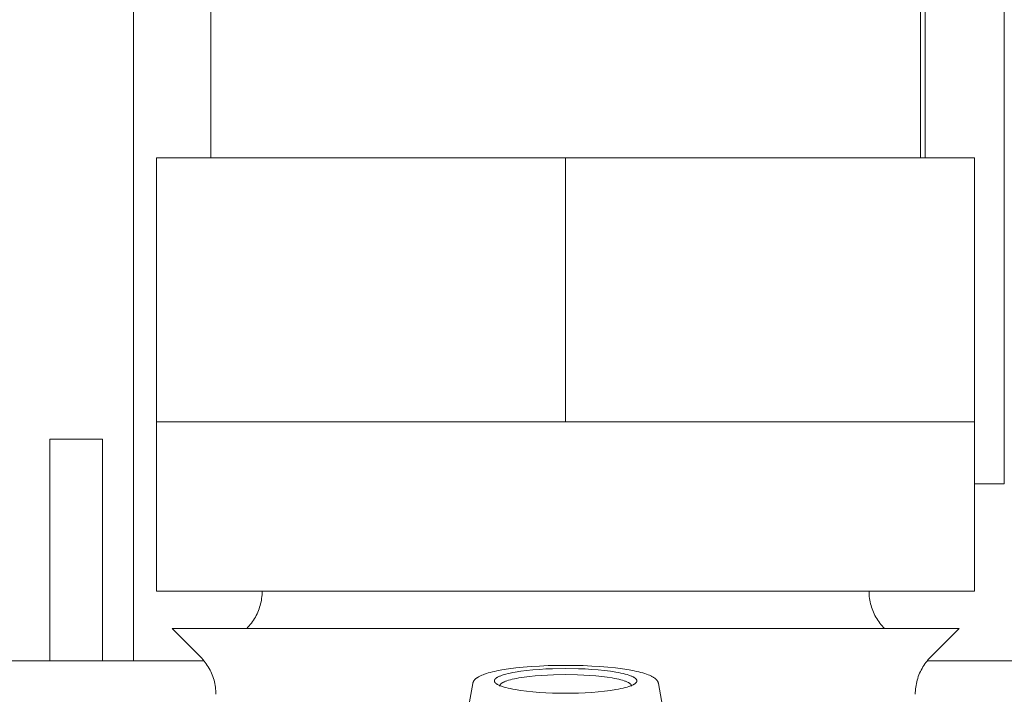
# Model space of a CAD drawing. Units: millimetres. Extents: x -1359 to 1977, y 4678 to 9781.
# Drawn here: x 294 to 332, y 5010 to 5036 of the extents above; entities that cross this region are included whole.
import ezdxf

# ---------------------------------------------------------------- set-up
doc = ezdxf.new("R2010")
doc.units = ezdxf.units.MM
for name, color, linetype, lineweight, true_color in [('Make2D$Visible$Curves$0', 254, 'Continuous', 0, 0xbebebe), ('Make2D$Visible$Curves$3DCOLOR40', 40, 'Continuous', 0, 0xffbf00), ('Make2D$Visible$Curves$3DCPCOLOR124', 7, 'Continuous', 0, 0x009972)]:
    doc.layers.add(name, color=color, linetype=linetype, lineweight=lineweight, true_color=true_color)

msp = doc.modelspace()

# ---------------------------------------------------------------- linework, layer by layer
at = {"layer": 'Make2D$Visible$Curves$0'}
for points in [[(298.525, 5011.469), (298.525, 5047.278)], [(331.525, 5047.278), (331.525, 5018.18)], [(328.525, 5045.18), (328.525, 5030.531)], [(331.525, 5018.18), (330.4, 5018.18)], [(290.4, 5011.469), (301.198, 5011.469)], [(328.602, 5011.469), (339.4, 5011.469)]]:
    msp.add_lwpolyline(points, dxfattribs=at)
at = {"layer": 'Make2D$Visible$Curves$0', "color": 254, "true_color": 0xd6d6d6}
for points in [[(297.353, 5019.866), (295.353, 5019.866)], [(295.353, 5019.866), (295.353, 5019.28)], [(297.353, 5019.28), (297.353, 5019.866)], [(295.353, 5019.28), (295.353, 5017.866)], [(297.353, 5017.866), (297.353, 5019.28)], [(295.353, 5011.469), (295.353, 5017.866)], [(297.353, 5017.866), (297.353, 5011.469)]]:
    msp.add_lwpolyline(points, dxfattribs=at)
at = {"layer": 'Make2D$Visible$Curves$3DCOLOR40'}
for points in [[(299.4, 5030.531), (299.4, 5020.531)], [(314.9, 5030.531), (299.4, 5030.531)], [(330.4, 5030.531), (314.9, 5030.531)], [(314.9, 5030.531), (314.9, 5020.531)], [(330.4, 5030.531), (330.4, 5020.531)], [(299.4, 5014.109), (299.4, 5020.531)], [(299.4, 5020.531), (307.15, 5020.531)], [(307.15, 5020.531), (314.9, 5020.531)], [(314.9, 5020.531), (322.65, 5020.531)], [(322.65, 5020.531), (330.4, 5020.531)], [(330.4, 5020.531), (330.4, 5014.109)], [(299.4, 5014.109), (314.9, 5014.109)], [(302.814, 5012.695), (302.862, 5012.744), (302.908, 5012.795), (302.951, 5012.847), (302.994, 5012.901), (303.034, 5012.956), (303.072, 5013.012), (303.109, 5013.07), (303.143, 5013.129), (303.176, 5013.189), (303.206, 5013.25), (303.234, 5013.312), (303.261, 5013.375), (303.284, 5013.439), (303.306, 5013.504), (303.326, 5013.569), (303.343, 5013.636), (303.358, 5013.702), (303.371, 5013.769), (303.381, 5013.837), (303.389, 5013.904), (303.395, 5013.972), (303.399, 5014.041), (303.4, 5014.109)], [(314.9, 5014.109), (328.323, 5014.109)], [(326.4, 5014.109), (326.401, 5014.041), (326.405, 5013.972), (326.41, 5013.904), (326.419, 5013.837), (326.429, 5013.769), (326.442, 5013.702), (326.457, 5013.635), (326.474, 5013.569), (326.494, 5013.504), (326.515, 5013.439), (326.539, 5013.375), (326.565, 5013.312), (326.594, 5013.25), (326.624, 5013.189), (326.657, 5013.129), (326.691, 5013.07), (326.728, 5013.012), (326.766, 5012.956), (326.806, 5012.9), (326.848, 5012.847), (326.892, 5012.795), (326.938, 5012.744), (326.986, 5012.695)], [(328.323, 5014.109), (330.4, 5014.109)], [(301.064, 5011.616), (299.986, 5012.695)], [(314.9, 5012.695), (299.986, 5012.695)], [(329.814, 5012.695), (314.9, 5012.695)], [(329.814, 5012.695), (328.736, 5011.616)], [(301.65, 5010.202), (301.649, 5010.27), (301.645, 5010.339), (301.639, 5010.407), (301.631, 5010.474), (301.621, 5010.542), (301.608, 5010.609), (301.593, 5010.676), (301.576, 5010.742), (301.556, 5010.807), (301.534, 5010.872), (301.51, 5010.936), (301.484, 5010.999), (301.456, 5011.061), (301.426, 5011.122), (301.393, 5011.182), (301.359, 5011.241), (301.322, 5011.299), (301.284, 5011.355), (301.244, 5011.411), (301.201, 5011.464), (301.157, 5011.516), (301.112, 5011.567), (301.064, 5011.616)], [(328.736, 5011.616), (328.688, 5011.567), (328.642, 5011.516), (328.598, 5011.464), (328.556, 5011.411), (328.516, 5011.355), (328.478, 5011.299), (328.441, 5011.241), (328.407, 5011.182), (328.374, 5011.122), (328.344, 5011.061), (328.315, 5010.999), (328.289, 5010.936), (328.265, 5010.872), (328.244, 5010.807), (328.224, 5010.742), (328.207, 5010.676), (328.192, 5010.609), (328.179, 5010.542), (328.169, 5010.474), (328.16, 5010.407), (328.155, 5010.339), (328.151, 5010.27), (328.15, 5010.202)]]:
    msp.add_lwpolyline(points, dxfattribs=at)
at = {"layer": 'Make2D$Visible$Curves$3DCPCOLOR124'}
for points in [[(301.45, 5030.531), (301.45, 5047.278)], [(328.35, 5047.278), (328.35, 5030.531)], [(311.474, 5010.775), (311.482, 5010.782), (311.49, 5010.79), (311.499, 5010.797), (311.507, 5010.804), (311.516, 5010.811), (311.525, 5010.818), (311.534, 5010.825), (311.544, 5010.831), (311.563, 5010.844), (311.583, 5010.857), (311.604, 5010.869), (311.626, 5010.881), (311.649, 5010.893), (311.672, 5010.904), (311.696, 5010.915), (311.722, 5010.925), (311.774, 5010.946), (311.829, 5010.966), (311.897, 5010.989), (311.969, 5011.01), (312.045, 5011.031), (312.125, 5011.052), (312.21, 5011.071), (312.298, 5011.09), (312.488, 5011.126)], [(312.2, 5010.711), (312.2, 5010.714), (312.2, 5010.717), (312.2, 5010.719), (312.201, 5010.722), (312.201, 5010.725), (312.201, 5010.727), (312.202, 5010.73), (312.203, 5010.732), (312.203, 5010.735), (312.204, 5010.738), (312.205, 5010.74), (312.206, 5010.743), (312.207, 5010.746), (312.208, 5010.748), (312.209, 5010.751), (312.211, 5010.754), (312.212, 5010.756), (312.214, 5010.759), (312.215, 5010.762), (312.217, 5010.764), (312.219, 5010.767), (312.221, 5010.77), (312.223, 5010.772), (312.225, 5010.775), (312.227, 5010.778), (312.229, 5010.781), (312.232, 5010.783), (312.234, 5010.786), (312.237, 5010.789), (312.239, 5010.791), (312.245, 5010.797), (312.251, 5010.802), (312.257, 5010.808), (312.264, 5010.813), (312.271, 5010.819), (312.279, 5010.824), (312.287, 5010.83), (312.295, 5010.835), (312.304, 5010.84), (312.313, 5010.846), (312.323, 5010.851), (312.343, 5010.862), (312.366, 5010.873), (312.389, 5010.884), (312.415, 5010.895), (312.442, 5010.906), (312.471, 5010.916), (312.502, 5010.927), (312.568, 5010.948), (312.64, 5010.968), (312.719, 5010.988), (312.804, 5011.007), (312.895, 5011.025), (312.991, 5011.043), (313.198, 5011.075), (313.422, 5011.104), (313.66, 5011.128), (313.906, 5011.147), (314.157, 5011.162), (314.409, 5011.173), (314.9, 5011.18)], [(312.488, 5011.126), (312.74, 5011.166), (313.011, 5011.2), (313.297, 5011.23), (313.598, 5011.255), (313.911, 5011.274), (314.233, 5011.288), (314.9, 5011.3)], [(314.9, 5011.3), (315.567, 5011.288), (315.889, 5011.274), (316.202, 5011.255), (316.503, 5011.23), (316.789, 5011.2), (317.059, 5011.166), (317.311, 5011.126)], [(314.9, 5011.18), (315.391, 5011.173), (315.643, 5011.162), (315.894, 5011.147), (316.14, 5011.128), (316.377, 5011.104), (316.602, 5011.075), (316.809, 5011.043), (316.905, 5011.025), (316.996, 5011.007), (317.081, 5010.988), (317.16, 5010.968), (317.232, 5010.948), (317.298, 5010.927), (317.329, 5010.916), (317.358, 5010.906), (317.385, 5010.895), (317.41, 5010.884), (317.434, 5010.873), (317.456, 5010.862), (317.477, 5010.851), (317.486, 5010.846), (317.496, 5010.84), (317.505, 5010.835), (317.513, 5010.83), (317.521, 5010.824), (317.528, 5010.819), (317.536, 5010.813), (317.542, 5010.808), (317.549, 5010.802), (317.555, 5010.797), (317.56, 5010.791), (317.563, 5010.789), (317.566, 5010.786), (317.568, 5010.783), (317.57, 5010.781), (317.573, 5010.778), (317.575, 5010.775), (317.577, 5010.772), (317.579, 5010.77), (317.581, 5010.767), (317.583, 5010.764), (317.584, 5010.762), (317.586, 5010.759), (317.588, 5010.756), (317.589, 5010.754), (317.59, 5010.751), (317.592, 5010.748), (317.593, 5010.746), (317.594, 5010.743), (317.595, 5010.74), (317.596, 5010.738), (317.597, 5010.735), (317.597, 5010.732), (317.598, 5010.73), (317.598, 5010.727), (317.599, 5010.725), (317.599, 5010.722), (317.6, 5010.719), (317.6, 5010.717), (317.6, 5010.714), (317.6, 5010.711)], [(317.311, 5011.126), (317.501, 5011.09), (317.59, 5011.071), (317.675, 5011.052), (317.755, 5011.031), (317.831, 5011.01), (317.903, 5010.989), (317.97, 5010.966), (318.026, 5010.946), (318.078, 5010.925), (318.103, 5010.915), (318.128, 5010.904), (318.151, 5010.893), (318.174, 5010.881), (318.196, 5010.869), (318.217, 5010.857), (318.237, 5010.844), (318.256, 5010.831), (318.266, 5010.825), (318.275, 5010.818), (318.284, 5010.811), (318.293, 5010.804), (318.301, 5010.797), (318.31, 5010.79), (318.318, 5010.782), (318.326, 5010.775)], [(311.38, 5010.609), (311.382, 5010.619), (311.385, 5010.629), (311.388, 5010.64), (311.391, 5010.65), (311.395, 5010.66), (311.399, 5010.67), (311.404, 5010.68), (311.409, 5010.69), (311.414, 5010.699), (311.419, 5010.708), (311.425, 5010.718), (311.431, 5010.726), (311.438, 5010.735), (311.444, 5010.744), (311.452, 5010.752), (311.459, 5010.76), (311.466, 5010.767), (311.474, 5010.775)], [(314.9, 5010.243), (314.409, 5010.25), (314.157, 5010.261), (313.906, 5010.276), (313.66, 5010.295), (313.422, 5010.319), (313.198, 5010.347), (312.991, 5010.38), (312.895, 5010.398), (312.804, 5010.416), (312.719, 5010.435), (312.64, 5010.455), (312.568, 5010.475), (312.502, 5010.496), (312.471, 5010.507), (312.442, 5010.517), (312.415, 5010.528), (312.389, 5010.539), (312.366, 5010.55), (312.343, 5010.561), (312.323, 5010.572), (312.313, 5010.577), (312.304, 5010.582), (312.295, 5010.588), (312.287, 5010.593), (312.279, 5010.599), (312.271, 5010.604), (312.264, 5010.61), (312.257, 5010.615), (312.251, 5010.621), (312.245, 5010.626), (312.239, 5010.632), (312.237, 5010.634), (312.234, 5010.637), (312.232, 5010.64), (312.229, 5010.642), (312.227, 5010.645), (312.225, 5010.648), (312.223, 5010.651), (312.221, 5010.653), (312.219, 5010.656), (312.217, 5010.659), (312.215, 5010.661), (312.214, 5010.664), (312.212, 5010.667), (312.211, 5010.669), (312.209, 5010.672), (312.208, 5010.675), (312.207, 5010.677), (312.206, 5010.68), (312.205, 5010.683), (312.204, 5010.685), (312.203, 5010.688), (312.203, 5010.691), (312.202, 5010.693), (312.201, 5010.696), (312.201, 5010.698), (312.201, 5010.701), (312.2, 5010.704), (312.2, 5010.706), (312.2, 5010.709), (312.2, 5010.711)], [(314.9, 5010.949), (314.445, 5010.941), (314.212, 5010.932), (313.98, 5010.918), (313.752, 5010.9), (313.532, 5010.878), (313.324, 5010.852), (313.132, 5010.821), (313.043, 5010.805), (312.959, 5010.788), (312.88, 5010.77), (312.807, 5010.752), (312.74, 5010.733), (312.679, 5010.714), (312.651, 5010.704), (312.624, 5010.694), (312.599, 5010.684), (312.575, 5010.674), (312.553, 5010.664), (312.533, 5010.654), (312.514, 5010.644), (312.505, 5010.639), (312.496, 5010.634), (312.488, 5010.629), (312.48, 5010.624), (312.473, 5010.619), (312.466, 5010.614), (312.459, 5010.609), (312.453, 5010.604), (312.447, 5010.599), (312.442, 5010.594), (312.436, 5010.588), (312.434, 5010.586), (312.432, 5010.583), (312.429, 5010.581), (312.427, 5010.578), (312.425, 5010.576), (312.423, 5010.573), (312.421, 5010.571), (312.419, 5010.568), (312.418, 5010.566), (312.416, 5010.563), (312.414, 5010.561), (312.413, 5010.558), (312.411, 5010.556), (312.41, 5010.554), (312.409, 5010.551), (312.408, 5010.549), (312.407, 5010.546), (312.406, 5010.544), (312.405, 5010.541), (312.404, 5010.539), (312.403, 5010.536), (312.402, 5010.534), (312.402, 5010.531), (312.401, 5010.529), (312.401, 5010.527), (312.401, 5010.524), (312.4, 5010.522), (312.4, 5010.519), (312.4, 5010.517), (312.4, 5010.515)], [(317.4, 5010.515), (317.4, 5010.517), (317.4, 5010.519), (317.4, 5010.522), (317.399, 5010.524), (317.399, 5010.527), (317.399, 5010.529), (317.398, 5010.531), (317.397, 5010.534), (317.397, 5010.536), (317.396, 5010.539), (317.395, 5010.541), (317.394, 5010.544), (317.393, 5010.546), (317.392, 5010.549), (317.391, 5010.551), (317.39, 5010.554), (317.388, 5010.556), (317.387, 5010.558), (317.386, 5010.561), (317.384, 5010.563), (317.382, 5010.566), (317.381, 5010.568), (317.379, 5010.571), (317.377, 5010.573), (317.375, 5010.576), (317.373, 5010.578), (317.37, 5010.581), (317.368, 5010.583), (317.366, 5010.586), (317.363, 5010.588), (317.358, 5010.594), (317.353, 5010.599), (317.347, 5010.604), (317.34, 5010.609), (317.334, 5010.614), (317.327, 5010.619), (317.319, 5010.624), (317.312, 5010.629), (317.303, 5010.634), (317.295, 5010.639), (317.286, 5010.644), (317.267, 5010.654), (317.246, 5010.664), (317.224, 5010.674), (317.201, 5010.684), (317.176, 5010.694), (317.149, 5010.704), (317.121, 5010.714), (317.06, 5010.733), (316.992, 5010.752), (316.919, 5010.77), (316.841, 5010.788), (316.757, 5010.805), (316.668, 5010.821), (316.476, 5010.852), (316.268, 5010.878), (316.048, 5010.9), (315.82, 5010.918), (315.588, 5010.932), (315.355, 5010.941), (314.9, 5010.949)], [(317.6, 5010.711), (317.6, 5010.709), (317.6, 5010.706), (317.6, 5010.704), (317.599, 5010.701), (317.599, 5010.698), (317.598, 5010.696), (317.598, 5010.693), (317.597, 5010.691), (317.597, 5010.688), (317.596, 5010.685), (317.595, 5010.683), (317.594, 5010.68), (317.593, 5010.677), (317.592, 5010.675), (317.59, 5010.672), (317.589, 5010.669), (317.588, 5010.667), (317.586, 5010.664), (317.584, 5010.661), (317.583, 5010.659), (317.581, 5010.656), (317.579, 5010.653), (317.577, 5010.651), (317.575, 5010.648), (317.573, 5010.645), (317.57, 5010.642), (317.568, 5010.64), (317.566, 5010.637), (317.563, 5010.634), (317.56, 5010.632), (317.555, 5010.626), (317.549, 5010.621), (317.542, 5010.615), (317.536, 5010.61), (317.528, 5010.604), (317.521, 5010.599), (317.513, 5010.593), (317.505, 5010.588), (317.496, 5010.582), (317.486, 5010.577), (317.477, 5010.572), (317.456, 5010.561), (317.434, 5010.55), (317.41, 5010.539), (317.385, 5010.528), (317.358, 5010.517), (317.329, 5010.507), (317.298, 5010.496), (317.232, 5010.475), (317.16, 5010.455), (317.081, 5010.435), (316.996, 5010.416), (316.905, 5010.398), (316.809, 5010.38), (316.602, 5010.347), (316.377, 5010.319), (316.14, 5010.295), (315.894, 5010.276), (315.643, 5010.261), (315.391, 5010.25), (314.9, 5010.243)], [(318.326, 5010.775), (318.333, 5010.767), (318.341, 5010.76), (318.348, 5010.752), (318.355, 5010.744), (318.362, 5010.735), (318.369, 5010.726), (318.375, 5010.718), (318.38, 5010.708), (318.386, 5010.699), (318.391, 5010.69), (318.396, 5010.68), (318.4, 5010.67), (318.405, 5010.66), (318.408, 5010.65), (318.412, 5010.64), (318.415, 5010.629), (318.418, 5010.619), (318.42, 5010.609)], [(310.933, 5008.114), (311.38, 5010.608)], [(318.42, 5010.608), (318.867, 5008.114)]]:
    msp.add_lwpolyline(points, dxfattribs=at)

doc.saveas('drawing.dxf')
